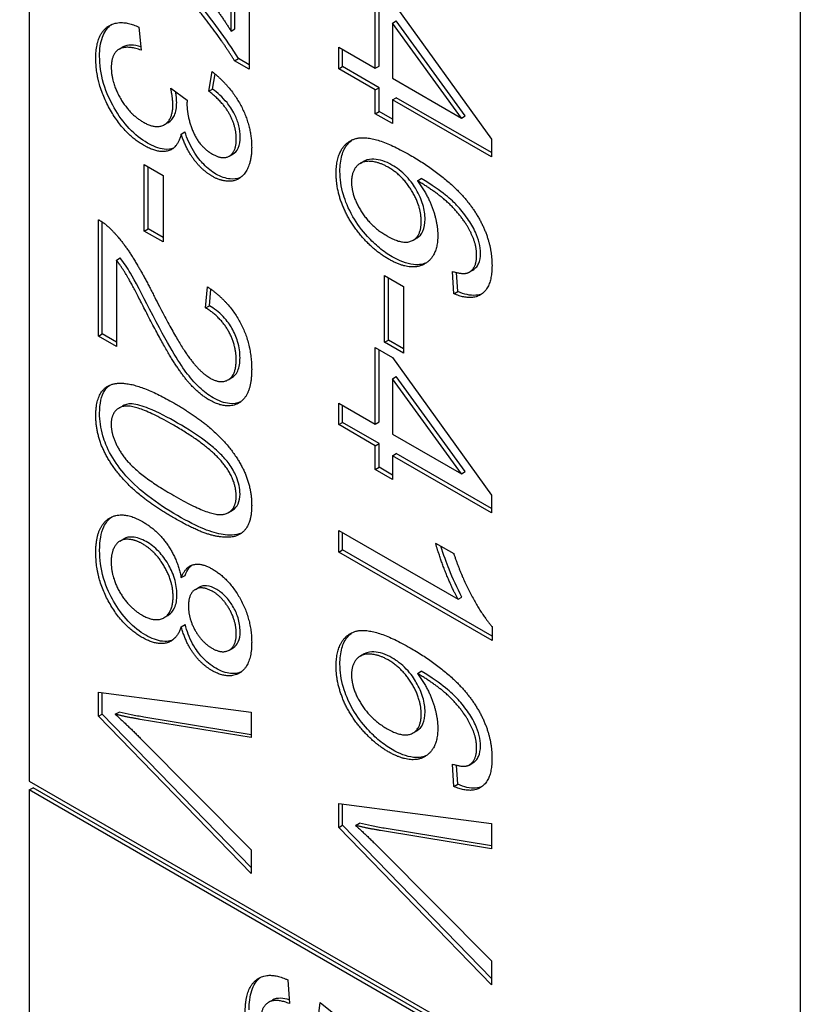
# Model space of a CAD drawing. Units: millimetres. Extents: x 342 to 4598, y 43 to 5993.
# Drawn here: x 1597 to 1603, y 4856 to 4862 of the extents above; entities that cross this region are included whole.
import ezdxf

# ---------------------------------------------------------------- set-up
doc = ezdxf.new("R2010")
doc.units = ezdxf.units.MM
doc.header["$LTSCALE"] = 22
doc.layers.add('Visible Edges(Hillmar_metric)', color=7, linetype='Continuous', lineweight=25)

msp = doc.modelspace()

# ---------------------------------------------------------------- linework, layer by layer
at = {"layer": 'Visible Edges(Hillmar_metric)'}
for p, q in [((1597.3699, 4867.7928), (1597.3697, 4857.3143)), ((1598.7403, 4862.4094), (1598.7403, 4862.9954)), ((1598.7662, 4862.4244), (1598.7663, 4862.9804)), ((1598.8628, 4862.9247), (1598.8628, 4862.1497)), ((1602.607, 4854.2906), (1602.6071, 4862.853)), ((1599.7195, 4862.1563), (1599.7195, 4862.6756)), ((1599.7454, 4862.1712), (1599.7454, 4862.6607)), ((1599.8365, 4862.6081), (1600.5084, 4861.6743)), ((1599.8365, 4862.4639), (1599.8624, 4862.4788)), ((1599.8365, 4862.4639), (1599.8365, 4862.0887)), ((1600.3044, 4861.8186), (1599.8365, 4862.4639)), ((1600.3303, 4861.8335), (1599.8624, 4862.4788)), ((1598.1143, 4862.4359), (1598.1309, 4862.2794)), ((1598.7403, 4862.4094), (1598.7662, 4862.4244)), ((1597.9799, 4862.2865), (1598.0058, 4862.3015)), ((1599.4713, 4862.2996), (1599.7195, 4862.1563)), ((1599.4713, 4862.1526), (1599.4713, 4862.2996)), ((1599.4972, 4862.1676), (1599.4972, 4862.2846)), ((1598.764, 4862.2068), (1598.79, 4862.2218)), ((1598.8628, 4862.1497), (1598.764, 4862.2068)), ((1598.8628, 4862.1797), (1598.79, 4862.2218)), ((1598.5885, 4862.0005), (1598.6115, 4862.1342)), ((1598.6145, 4862.0155), (1598.632, 4862.1175)), ((1599.4713, 4862.1526), (1599.4972, 4862.1676)), ((1599.7195, 4862.0093), (1599.4713, 4862.1526)), ((1599.7454, 4862.0243), (1599.4972, 4862.1676)), ((1599.7195, 4862.1563), (1599.7454, 4862.1712)), ((1599.8365, 4862.0887), (1600.3044, 4861.8186)), ((1598.3308, 4862.0206), (1598.4423, 4861.9407)), ((1598.5885, 4862.0005), (1598.6145, 4862.0155)), ((1599.7195, 4862.0093), (1599.7454, 4862.0243)), ((1599.7195, 4861.8478), (1599.7195, 4862.0093)), ((1599.7454, 4861.8627), (1599.7454, 4862.0243)), ((1599.8365, 4861.9418), (1599.8624, 4861.9567)), ((1600.5083, 4861.5539), (1599.8365, 4861.9418)), ((1599.8365, 4861.9418), (1599.8365, 4861.7802)), ((1600.5083, 4861.5838), (1599.8624, 4861.9567)), ((1599.7195, 4861.8478), (1599.7454, 4861.8627)), ((1599.8365, 4861.7802), (1599.7195, 4861.8478)), ((1599.8365, 4861.8102), (1599.7454, 4861.8627)), ((1598.2876, 4861.7734), (1598.3136, 4861.7884)), ((1600.3044, 4861.8186), (1600.3303, 4861.8335)), ((1598.4012, 4861.7098), (1598.4271, 4861.7248)), ((1600.5084, 4861.6743), (1600.5083, 4861.5539)), ((1598.728, 4861.5598), (1598.7539, 4861.5748)), ((1599.6165, 4861.5102), (1599.6424, 4861.5252)), ((1598.1506, 4861.5031), (1598.2787, 4861.4291)), ((1598.1506, 4861.0503), (1598.1506, 4861.5031)), ((1598.1765, 4861.0653), (1598.1765, 4861.4881)), ((1598.2787, 4861.4291), (1598.2787, 4860.9764)), ((1600.0056, 4861.3923), (1600.0315, 4861.4073)), ((1597.8391, 4860.3365), (1597.8392, 4861.1279)), ((1597.8651, 4860.3515), (1597.8651, 4861.1123)), ((1598.1506, 4861.0503), (1598.1765, 4861.0653)), ((1598.2787, 4860.9764), (1598.1506, 4861.0503)), ((1598.2787, 4861.0063), (1598.1765, 4861.0653)), ((1599.9763, 4860.9885), (1600.0022, 4861.0035)), ((1597.9617, 4860.8527), (1597.9876, 4860.8677)), ((1597.9617, 4860.8527), (1597.9617, 4860.2658)), ((1600.2538, 4860.6247), (1600.2435, 4860.7766)), ((1600.3567, 4860.7707), (1600.3826, 4860.7857)), ((1599.7827, 4860.7479), (1599.9107, 4860.674)), ((1599.7827, 4860.2952), (1599.7827, 4860.7479)), ((1599.8086, 4860.3101), (1599.8086, 4860.7329)), ((1600.2797, 4860.6396), (1600.271, 4860.7691)), ((1598.5672, 4860.5287), (1598.5806, 4860.6724)), ((1598.5931, 4860.5437), (1598.6036, 4860.6561)), ((1599.9107, 4860.674), (1599.9107, 4860.2212)), ((1600.2538, 4860.6247), (1600.2797, 4860.6396)), ((1598.5672, 4860.5287), (1598.5931, 4860.5437)), ((1597.8391, 4860.3365), (1597.8651, 4860.3515)), ((1597.9617, 4860.2658), (1597.8391, 4860.3365)), ((1597.9617, 4860.2957), (1597.8651, 4860.3515)), ((1599.7827, 4860.2952), (1599.8086, 4860.3101)), ((1599.9107, 4860.2512), (1599.8086, 4860.3101)), ((1599.7194, 4859.7393), (1599.7194, 4860.2587)), ((1599.7194, 4860.2587), (1599.8364, 4860.1911)), ((1599.7454, 4859.7543), (1599.7454, 4860.2437)), ((1599.9107, 4860.2212), (1599.7827, 4860.2952)), ((1599.8364, 4860.1911), (1600.5083, 4859.2574)), ((1598.7201, 4860.0401), (1598.7461, 4860.055)), ((1599.8364, 4860.0469), (1599.8624, 4860.0619)), ((1600.3044, 4859.4016), (1599.8364, 4860.0469)), ((1599.8364, 4860.0469), (1599.8364, 4859.6718)), ((1600.3303, 4859.4165), (1599.8624, 4860.0619)), ((1597.9775, 4859.8467), (1598.0035, 4859.8616)), ((1599.4712, 4859.7356), (1599.4712, 4859.8826)), ((1599.4712, 4859.8826), (1599.7194, 4859.7393)), ((1599.4972, 4859.7506), (1599.4972, 4859.8676)), ((1599.4712, 4859.7356), (1599.4972, 4859.7506)), ((1599.7194, 4859.5923), (1599.4712, 4859.7356)), ((1599.7454, 4859.6073), (1599.4972, 4859.7506)), ((1599.7194, 4859.7393), (1599.7454, 4859.7543)), ((1599.8364, 4859.6718), (1600.3044, 4859.4016)), ((1599.7194, 4859.5923), (1599.7454, 4859.6073)), ((1599.7194, 4859.4308), (1599.7194, 4859.5923)), ((1599.7454, 4859.4458), (1599.7454, 4859.6073)), ((1599.8364, 4859.5248), (1599.8623, 4859.5398)), ((1600.5083, 4859.1369), (1599.8364, 4859.5248)), ((1599.8364, 4859.5248), (1599.8364, 4859.3632)), ((1600.5083, 4859.1668), (1599.8623, 4859.5398)), ((1599.7194, 4859.4308), (1599.7454, 4859.4458)), ((1599.8364, 4859.3932), (1599.7454, 4859.4458)), ((1599.8364, 4859.3632), (1599.7194, 4859.4308)), ((1600.3044, 4859.4016), (1600.3303, 4859.4165)), ((1600.5083, 4859.2574), (1600.5083, 4859.1369)), ((1598.7234, 4859.1396), (1598.7493, 4859.1545)), ((1599.4712, 4858.8703), (1599.4712, 4859.0173)), ((1599.4712, 4859.0173), (1600.2822, 4858.5491)), ((1599.4971, 4858.8853), (1599.4971, 4859.0023)), ((1597.9857, 4858.9452), (1598.0116, 4858.9601)), ((1600.1289, 4858.9315), (1600.2522, 4858.8603)), ((1599.4712, 4858.8703), (1599.4971, 4858.8853)), ((1600.5123, 4858.2693), (1599.4712, 4858.8703)), ((1600.5123, 4858.2992), (1599.4971, 4858.8853)), ((1598.4019, 4858.6963), (1598.4279, 4858.7113)), ((1598.4981, 4858.6163), (1598.524, 4858.6313)), ((1600.2822, 4858.5491), (1600.3082, 4858.564)), ((1598.2855, 4858.4246), (1598.3114, 4858.4396)), ((1598.4019, 4858.3632), (1598.4279, 4858.3781)), ((1600.5123, 4858.3642), (1600.5123, 4858.2693)), ((1598.728, 4858.2046), (1598.7539, 4858.2195)), ((1599.6164, 4858.1631), (1599.6423, 4858.1781)), ((1600.0056, 4858.0452), (1600.0315, 4858.0602)), ((1597.8391, 4857.7544), (1597.8391, 4857.9177)), ((1597.8391, 4857.9177), (1598.8762, 4857.7817)), ((1597.865, 4857.7693), (1597.865, 4857.9143)), ((1597.8391, 4857.7544), (1597.865, 4857.7693)), ((1598.8762, 4856.7281), (1597.865, 4857.7693)), ((1597.9537, 4857.7685), (1597.9797, 4857.7835)), ((1598.8762, 4857.7817), (1598.8762, 4857.6101)), ((1598.8762, 4856.6864), (1597.8391, 4857.7544)), ((1598.8762, 4857.6101), (1598.1229, 4857.7338)), ((1598.8762, 4857.6294), (1598.1488, 4857.7488)), ((1599.9763, 4857.6414), (1600.0022, 4857.6564)), ((1598.1229, 4857.6069), (1598.8762, 4856.848)), ((1600.2538, 4857.2776), (1600.2435, 4857.4296)), ((1600.3566, 4857.4236), (1600.3825, 4857.4386)), ((1600.2797, 4857.2926), (1600.2709, 4857.422)), ((1597.3697, 4857.3143), (1602.607, 4854.2906)), ((1600.2538, 4857.2776), (1600.2797, 4857.2926)), ((1597.3697, 4857.2544), (1597.3956, 4857.2694)), ((1602.607, 4854.2307), (1597.3697, 4857.2544)), ((1597.3697, 4857.2544), (1597.3697, 4854.8594)), ((1602.633, 4854.2457), (1597.3956, 4857.2694)), ((1599.4712, 4857.1626), (1600.5083, 4857.0266)), ((1599.4712, 4856.9992), (1599.4712, 4857.1626)), ((1599.4971, 4857.0142), (1599.4971, 4857.1592)), ((1599.5858, 4857.0133), (1599.6117, 4857.0283)), ((1600.5083, 4857.0266), (1600.5083, 4856.855)), ((1599.4712, 4856.9992), (1599.4971, 4857.0142)), ((1600.5083, 4855.9313), (1599.4712, 4856.9992)), ((1600.5083, 4855.9729), (1599.4971, 4857.0142)), ((1600.5083, 4856.855), (1599.755, 4856.9787)), ((1600.5083, 4856.8742), (1599.7809, 4856.9936)), ((1598.8762, 4856.848), (1598.8762, 4856.6864)), ((1599.755, 4856.8518), (1600.5083, 4856.0928)), ((1600.5083, 4856.0928), (1600.5083, 4855.9313)), ((1599.1259, 4855.9636), (1599.1369, 4855.803)), ((1598.9953, 4855.8119), (1599.0213, 4855.8268)), ((1599.329, 4855.682), (1599.3448, 4855.8107)), ((1599.3448, 4855.8107), (1599.8776, 4855.3872))]:
    msp.add_line(p, q, dxfattribs=at)
for points, knots in [([(901.2588, 3745.032), (867.0018, 3794.7884), (842.5029, 3856.3928), (815.2629, 3997.3357), (812.6146, 4076.7317), (829.5024, 4245.146), (849.0468, 4334.1408), (908.3259, 4512.6932), (948.0447, 4602.2195), (1043.6344, 4772.7724), (1099.486, 4853.7705), (1221.6976, 4999.0698), (1288.0371, 5063.3441), (1424.5424, 5168.6643), (1494.6858, 5209.6866), (1631.714, 5264.2502), (1698.5832, 5277.7893), (1820.4889, 5275.8848), (1875.8026, 5261.2766), (1923.6336, 5233.6614)], [0, 0, 0, 0, 0.319087, 0.319087, 0.639509, 0.639509, 0.960068, 0.960068, 1.28053, 1.28053, 1.600945, 1.600945, 1.921396, 1.921396, 2.241944, 2.241944, 2.562428, 2.562428, 2.873414, 2.873414, 2.873414, 2.873414]), ([(928.1982, 3751.2381), (895.807, 3799.2816), (872.5227, 3858.6359), (846.3802, 3995.3478), (843.869, 4072.9515), (860.5112, 4237.6622), (879.6513, 4324.735), (937.6781, 4499.5695), (976.5603, 4587.3011), (1070.1421, 4754.516), (1124.8279, 4833.9693), (1244.4472, 4976.5257), (1309.3592, 5039.6057), (1442.792, 5143.0031), (1511.2885, 5183.3078), (1644.8986, 5237.1306), (1709.9811, 5250.6329), (1777.8017, 5250.0586), (1785.4783, 5249.761), (1793.0654, 5249.2321)], [0.006444, 0.006444, 0.006444, 0.006444, 0.320928, 0.320928, 0.640489, 0.640489, 0.95992, 0.95992, 1.27945, 1.27945, 1.599029, 1.599029, 1.918571, 1.918571, 2.238015, 2.238015, 2.557512, 2.557512, 2.598791, 2.598791, 2.598791, 2.598791]), ([(948.965, 3717.4888), (914.708, 3767.2453), (890.209, 3828.8497), (862.969, 3969.7925), (860.3208, 4049.1886), (877.2085, 4217.6029), (896.7529, 4306.5977), (956.032, 4485.1501), (995.7509, 4574.6764), (1091.3405, 4745.2293), (1147.1922, 4826.2273), (1269.4038, 4971.5266), (1335.7432, 5035.801), (1472.2485, 5141.1211), (1542.392, 5182.1435), (1679.4202, 5236.707), (1746.2893, 5250.2461), (1868.1951, 5248.3417), (1923.5087, 5233.7334), (1971.3397, 5206.1182)], [0, 0, 0, 0, 0.319087, 0.319087, 0.639509, 0.639509, 0.960068, 0.960068, 1.28053, 1.28053, 1.600945, 1.600945, 1.921396, 1.921396, 2.241944, 2.241944, 2.562428, 2.562428, 2.873414, 2.873414, 2.873414, 2.873414]), ([(2093.4338, 5097.5739), (2127.6908, 5047.8174), (2152.1898, 4986.213), (2179.4298, 4845.2702), (2182.078, 4765.8741), (2165.1903, 4597.4598), (2145.6459, 4508.465), (2086.3668, 4329.9126), (2046.6479, 4240.3863), (1951.0583, 4069.8334), (1895.2066, 3988.8353), (1772.995, 3843.5361), (1706.6556, 3779.2617), (1570.1503, 3673.9416), (1500.0068, 3632.9192), (1362.9786, 3578.3557), (1296.1095, 3564.8165), (1174.2037, 3566.721), (1118.8901, 3581.3292), (1071.0591, 3608.9445)], [3.141593, 3.141593, 3.141593, 3.141593, 3.460679, 3.460679, 3.781101, 3.781101, 4.101661, 4.101661, 4.422123, 4.422123, 4.742538, 4.742538, 5.062989, 5.062989, 5.383536, 5.383536, 5.70402, 5.70402, 6.015006, 6.015006, 6.015006, 6.015006]), ([(1598.79, 4862.2218), (1598.7085, 4862.3565), (1598.6064, 4862.4918), (1598.4469, 4862.6864), (1598.321, 4862.8357), (1598.1505, 4862.9908)], [-0.2619628, -0.2619628, -0.2619628, -0.2619628, -0.1026314, -0.1026314, 0, 0, 0, 0]), ([(1597.8477, 4862.2391), (1597.8477, 4862.2861), (1597.8531, 4862.3297), (1597.8785, 4862.4015), (1597.897, 4862.4288), (1597.9237, 4862.4501), (1597.9258, 4862.4517), (1597.9279, 4862.4532)], [-0.1218899, -0.1218899, -0.1218899, -0.1218899, -0.08647456, -0.08647456, -0.05312551, -0.05312551, -0.0504246, -0.0504246, -0.0504246, -0.0504246]), ([(1598.1283, 4862.3031), (1598.1051, 4862.3095), (1598.0821, 4862.3136), (1598.0408, 4862.314), (1598.0217, 4862.3106), (1598.0058, 4862.3015)], [-0.08680309, -0.08680309, -0.08680309, -0.08680309, -0.05920398, -0.05920398, -0.03291615, -0.03291615, -0.03291615, -0.03291615]), ([(1598.1718, 4861.6485), (1598.1294, 4861.673), (1598.0883, 4861.7052), (1598.01, 4861.7885), (1597.9759, 4861.8364), (1597.9223, 4861.9305), (1597.8947, 4861.9865), (1597.8556, 4862.1187), (1597.8477, 4862.1807), (1597.8477, 4862.2391)], [-0.1346801, -0.1346801, -0.1346801, -0.1346801, -0.0971128, -0.0971128, -0.0594256, -0.0594256, -0.029238, -0.029238, 0, 0, 0, 0]), ([(1598.371, 4861.9242), (1598.371, 4861.9395), (1598.3695, 4861.9563), (1598.3664, 4861.9805), (1598.3652, 4861.9887), (1598.3639, 4861.9969)], [-0.017227, -0.017227, -0.017227, -0.017227, -0.00958807, -0.00958807, -0.00584675, -0.00584675, -0.00584675, -0.00584675]), ([(1598.8018, 4861.691), (1598.8018, 4861.7148), (1598.7991, 4861.74), (1598.7867, 4861.7914), (1598.7776, 4861.8163), (1598.7485, 4861.8758), (1598.7293, 4861.9027), (1598.6828, 4861.9593), (1598.6483, 4861.9901), (1598.6145, 4862.0155)], [-0.04677318, -0.04677318, -0.04677318, -0.04677318, -0.03853556, -0.03853556, -0.03072048, -0.03072048, -0.01978172, -0.01978172, 0, 0, 0, 0]), ([(1598.3136, 4861.7884), (1598.314, 4861.7886), (1598.3144, 4861.7889), (1598.3323, 4861.7996), (1598.346, 4861.8151), (1598.3665, 4861.8608), (1598.371, 4861.8909), (1598.371, 4861.9242)], [-0.0314616, -0.0314616, -0.0314616, -0.0314616, -0.03110869, -0.03110869, -0.016681, -0.016681, 0, 0, 0, 0]), ([(1598.6374, 4861.4382), (1598.6088, 4861.4547), (1598.581, 4861.4764), (1598.5346, 4861.5244), (1598.5094, 4861.5541), (1598.46, 4861.6365), (1598.4413, 4861.6806), (1598.4271, 4861.7248)], [-0.06539854, -0.06539854, -0.06539854, -0.06539854, -0.03928659, -0.03928659, -0.01980581, -0.01980581, 0, 0, 0, 0]), ([(1598.3487, 4861.6138), (1598.3342, 4861.6079), (1598.3135, 4861.6033), (1598.2494, 4861.6103), (1598.2106, 4861.6261), (1598.1718, 4861.6485)], [-0.04002101, -0.04002101, -0.04002101, -0.04002101, -0.02247368, -0.02247368, 0, 0, 0, 0]), ([(1598.7539, 4861.5748), (1598.7541, 4861.5749), (1598.7543, 4861.575), (1598.7654, 4861.5815), (1598.7788, 4861.5926), (1598.798, 4861.636), (1598.8018, 4861.6622), (1598.8018, 4861.691)], [-0.02975545, -0.02975545, -0.02975545, -0.02975545, -0.02947736, -0.02947736, -0.01440592, -0.01440592, 0, 0, 0, 0]), ([(1599.4798, 4861.4556), (1599.4798, 4861.4948), (1599.4838, 4861.5315), (1599.5016, 4861.5947), (1599.5147, 4861.6207), (1599.5425, 4861.6538), (1599.5532, 4861.663), (1599.5632, 4861.6702)], [-0.10120736, -0.10120736, -0.10120736, -0.10120736, -0.09355614, -0.09355614, -0.08629615, -0.08629615, -0.08210829, -0.08210829, -0.08210829, -0.08210829]), ([(1599.8331, 4861.499), (1599.8121, 4861.5112), (1599.7913, 4861.5207), (1599.7501, 4861.5342), (1599.7301, 4861.5379), (1599.6931, 4861.54), (1599.6673, 4861.5391), (1599.6432, 4861.5256), (1599.6428, 4861.5254), (1599.6424, 4861.5252)], [-0.0630689, -0.0630689, -0.0630689, -0.0630689, -0.05050358, -0.05050358, -0.03789077, -0.03789077, -0.02621885, -0.02621885, -0.02601857, -0.02601857, -0.02601857, -0.02601857]), ([(1599.8339, 4860.876), (1599.8049, 4860.8928), (1599.7761, 4860.9127), (1599.72, 4860.9589), (1599.6931, 4860.9846), (1599.6287, 4861.0557), (1599.5956, 4861.1005), (1599.5353, 4861.2047), (1599.5157, 4861.256), (1599.4871, 4861.3523), (1599.4798, 4861.4054), (1599.4798, 4861.4556)], [-0.07919558, -0.07919558, -0.07919558, -0.07919558, -0.0687578, -0.0687578, -0.05852781, -0.05852781, -0.04326302, -0.04326302, -0.02516031, -0.02516031, 0, 0, 0, 0]), ([(1600.0576, 4861.1312), (1600.0576, 4861.1624), (1600.053, 4861.1955), (1600.0323, 4861.2651), (1600.0169, 4861.2992), (1599.9846, 4861.3548), (1599.963, 4861.3885), (1599.8994, 4861.455), (1599.8664, 4861.4798), (1599.8331, 4861.499)], [-0.09976087, -0.09976087, -0.09976087, -0.09976087, -0.06971756, -0.06971756, -0.03971342, -0.03971342, -0.01923152, -0.01923152, 0, 0, 0, 0]), ([(1598.8047, 4861.414), (1598.7802, 4861.4037), (1598.7553, 4861.4028), (1598.7038, 4861.4074), (1598.6713, 4861.4186), (1598.6374, 4861.4382)], [-0.03228722, -0.03228722, -0.03228722, -0.03228722, -0.01960894, -0.01960894, 0, 0, 0, 0]), ([(1600.3999, 4861.0431), (1600.3849, 4861.0757), (1600.3667, 4861.1067), (1600.3234, 4861.1688), (1600.2981, 4861.199), (1600.2438, 4861.256), (1600.1786, 4861.3206), (1600.0315, 4861.4073)], [-0.2367662, -0.2367662, -0.2367662, -0.2367662, -0.164808, -0.164808, -0.0850973, -0.0850973, 0, 0, 0, 0]), ([(1600.0022, 4861.0035), (1600.0029, 4861.0038), (1600.0035, 4861.0042), (1600.0208, 4861.0147), (1600.0339, 4861.0295), (1600.0533, 4861.0724), (1600.0576, 4861.1002), (1600.0576, 4861.1312)], [-0.02982112, -0.02982112, -0.02982112, -0.02982112, -0.0293025, -0.0293025, -0.01550831, -0.01550831, 0, 0, 0, 0]), ([(1600.4339, 4860.9002), (1600.4339, 4860.9227), (1600.4313, 4860.9463), (1600.4197, 4860.9951), (1600.4111, 4861.0191), (1600.3999, 4861.0431)], [-0.02214552, -0.02214552, -0.02214552, -0.02214552, -0.01090139, -0.01090139, 0, 0, 0, 0]), ([(1598.1868, 4860.5208), (1598.1407, 4860.6112), (1598.0854, 4860.718), (1598.0355, 4860.8011), (1598.0125, 4860.8357), (1597.9876, 4860.8677)], [-0.03964019, -0.03964019, -0.03964019, -0.03964019, -0.01689273, -0.01689273, 0, 0, 0, 0]), ([(1600.0684, 4860.8359), (1600.0479, 4860.8265), (1600.0187, 4860.8185), (1599.9326, 4860.8277), (1599.8835, 4860.8474), (1599.8339, 4860.876)], [-0.05379316, -0.05379316, -0.05379316, -0.05379316, -0.02867244, -0.02867244, 0, 0, 0, 0]), ([(1600.3826, 4860.7857), (1600.3903, 4860.7901), (1600.3973, 4860.7956), (1600.4104, 4860.8096), (1600.4161, 4860.8183), (1600.4299, 4860.8484), (1600.4339, 4860.8728), (1600.4339, 4860.9002)], [-0.02694489, -0.02694489, -0.02694489, -0.02694489, -0.02065306, -0.02065306, -0.01376346, -0.01376346, 0, 0, 0, 0]), ([(1600.4443, 4860.6243), (1600.4321, 4860.6191), (1600.4179, 4860.6154), (1600.3639, 4860.6112), (1600.3224, 4860.6215), (1600.2797, 4860.6396)], [-0.0358873, -0.0358873, -0.0358873, -0.0358873, -0.02487464, -0.02487464, 0, 0, 0, 0]), ([(1598.6184, 4859.9184), (1598.5869, 4859.9366), (1598.5561, 4859.9599), (1598.4906, 4860.0214), (1598.4609, 4860.057), (1598.3816, 4860.1639), (1598.3166, 4860.2696), (1598.1868, 4860.5208)], [-0.2246671, -0.2246671, -0.2246671, -0.2246671, -0.1747698, -0.1747698, -0.1159351, -0.1159351, 0, 0, 0, 0]), ([(1598.801, 4860.19), (1598.801, 4860.2247), (1598.7965, 4860.2619), (1598.7759, 4860.3316), (1598.7628, 4860.3617), (1598.734, 4860.4113), (1598.7152, 4860.4401), (1598.657, 4860.5011), (1598.625, 4860.525), (1598.5931, 4860.5437)], [-0.09458122, -0.09458122, -0.09458122, -0.09458122, -0.06214361, -0.06214361, -0.03632551, -0.03632551, -0.01842582, -0.01842582, 0, 0, 0, 0]), ([(1598.7461, 4860.055), (1598.7463, 4860.0551), (1598.7464, 4860.0553), (1598.7591, 4860.0627), (1598.7745, 4860.0756), (1598.7967, 4860.1257), (1598.801, 4860.1565), (1598.801, 4860.19)], [-0.03425111, -0.03425111, -0.03425111, -0.03425111, -0.03397951, -0.03397951, -0.0167877, -0.0167877, 0, 0, 0, 0]), ([(1597.8477, 4859.813), (1597.8477, 4859.8446), (1597.8503, 4859.8747), (1597.8624, 4859.9271), (1597.8712, 4859.9493), (1597.8929, 4859.9825), (1597.9042, 4859.9945), (1597.917, 4860.0039)], [-0.05206747, -0.05206747, -0.05206747, -0.05206747, -0.03621834, -0.03621834, -0.02153471, -0.02153471, -0.01006231, -0.01006231, -0.01006231, -0.01006231]), ([(1598.8044, 4859.8901), (1598.782, 4859.8801), (1598.7569, 4859.876), (1598.6938, 4859.8822), (1598.6565, 4859.8964), (1598.6184, 4859.9184)], [-0.03955148, -0.03955148, -0.03955148, -0.03955148, -0.02207701, -0.02207701, 0, 0, 0, 0]), ([(1598.3765, 4859.7468), (1598.3134, 4859.7832), (1598.2429, 4859.8208), (1598.1406, 4859.8621), (1598.1008, 4859.8744), (1598.037, 4859.8785), (1598.0181, 4859.8706), (1598.0034, 4859.8617)], [-0.06918804, -0.06918804, -0.06918804, -0.06918804, -0.05003203, -0.05003203, -0.03787244, -0.03787244, -0.02611867, -0.02611867, -0.02611867, -0.02611867]), ([(1598.3765, 4859.1179), (1598.3102, 4859.1562), (1598.2397, 4859.2012), (1598.1324, 4859.2844), (1598.0789, 4859.3297), (1597.9892, 4859.4311), (1597.9548, 4859.4775), (1597.8968, 4859.5799), (1597.8801, 4859.6237), (1597.8539, 4859.7132), (1597.8477, 4859.7647), (1597.8477, 4859.813)], [-0.1132491, -0.1132491, -0.1132491, -0.1132491, -0.0783788, -0.0783788, -0.0561028, -0.0561028, -0.0402164, -0.0402164, -0.0241895, -0.0241895, 0, 0, 0, 0]), ([(1598.7267, 4859.4689), (1598.7092, 4859.493), (1598.6892, 4859.5153), (1598.6444, 4859.56), (1598.6177, 4859.583), (1598.5234, 4859.6578), (1598.4457, 4859.7069), (1598.3765, 4859.7468)], [-0.06746295, -0.06746295, -0.06746295, -0.06746295, -0.05523357, -0.05523357, -0.04001554, -0.04001554, 0, 0, 0, 0]), ([(1598.801, 4859.2644), (1598.801, 4859.2831), (1598.7991, 4859.3027), (1598.7906, 4859.3427), (1598.7844, 4859.3624), (1598.7633, 4859.4129), (1598.7462, 4859.4418), (1598.7267, 4859.4689)], [-0.03207069, -0.03207069, -0.03207069, -0.03207069, -0.02271774, -0.02271774, -0.01378885, -0.01378885, 0, 0, 0, 0]), ([(1598.7494, 4859.1545), (1598.7507, 4859.1553), (1598.7521, 4859.1562), (1598.7682, 4859.1665), (1598.7803, 4859.1798), (1598.7971, 4859.2166), (1598.801, 4859.239), (1598.801, 4859.2644)], [-0.02631575, -0.02631575, -0.02631575, -0.02631575, -0.02521675, -0.02521675, -0.01275903, -0.01275903, 0, 0, 0, 0]), ([(1597.8477, 4858.8811), (1597.8477, 4858.9127), (1597.8498, 4858.9431), (1597.8595, 4858.9972), (1597.8666, 4859.0211), (1597.8899, 4859.0706), (1597.9077, 4859.0926), (1597.9302, 4859.1087)], [-0.10200483, -0.10200483, -0.10200483, -0.10200483, -0.08610904, -0.08610904, -0.07143469, -0.07143469, -0.05164496, -0.05164496, -0.05164496, -0.05164496]), ([(1598.8113, 4858.9987), (1598.7706, 4858.981), (1598.7233, 4858.9838), (1598.6092, 4859.0004), (1598.5174, 4859.0366), (1598.3765, 4859.1179)], [-0.1190021, -0.1190021, -0.1190021, -0.1190021, -0.0815316, -0.0815316, 0, 0, 0, 0]), ([(1598.1646, 4858.9409), (1598.1485, 4858.9502), (1598.1325, 4858.9574), (1598.1008, 4858.9679), (1598.0853, 4858.9708), (1598.0484, 4858.9732), (1598.0291, 4858.9701), (1598.0119, 4858.9603), (1598.0117, 4858.9602), (1598.0116, 4858.9601)], [-0.05194685, -0.05194685, -0.05194685, -0.05194685, -0.0455354, -0.0455354, -0.03902659, -0.03902659, -0.02949507, -0.02949507, -0.02941524, -0.02941524, -0.02941524, -0.02941524]), ([(1598.3725, 4858.5817), (1598.3725, 4858.5992), (1598.3713, 4858.6174), (1598.3658, 4858.654), (1598.3617, 4858.6721), (1598.3441, 4858.7302), (1598.3273, 4858.7635), (1598.2941, 4858.8202), (1598.2732, 4858.8486), (1598.2224, 4858.9021), (1598.1938, 4858.924), (1598.1646, 4858.9409)], [-0.05523134, -0.05523134, -0.05523134, -0.05523134, -0.04931965, -0.04931965, -0.0437511, -0.0437511, -0.03175264, -0.03175264, -0.01687793, -0.01687793, 0, 0, 0, 0]), ([(1600.3082, 4858.564), (1600.2748, 4858.6239), (1600.2453, 4858.6914), (1600.2043, 4858.7956), (1600.1828, 4858.8528), (1600.1652, 4858.9105)], [-0.06958208, -0.06958208, -0.06958208, -0.06958208, -0.03122953, -0.03122953, -0.00537185, -0.00537185, -0.00537185, -0.00537185]), ([(1598.1615, 4858.3056), (1598.1202, 4858.3294), (1598.0799, 4858.3605), (1598.004, 4858.4404), (1597.971, 4858.486), (1597.9214, 4858.5722), (1597.8941, 4858.6257), (1597.8552, 4858.7593), (1597.8477, 4858.8222), (1597.8477, 4858.8811)], [-0.1451314, -0.1451314, -0.1451314, -0.1451314, -0.1023472, -0.1023472, -0.0600351, -0.0600351, -0.0294769, -0.0294769, 0, 0, 0, 0]), ([(1598.4279, 4858.7113), (1598.4348, 4858.7292), (1598.4434, 4858.7458), (1598.46, 4858.7681), (1598.4669, 4858.7755), (1598.4746, 4858.7817)], [-0.04152348, -0.04152348, -0.04152348, -0.04152348, -0.03465264, -0.03465264, -0.03058383, -0.03058383, -0.03058383, -0.03058383]), ([(1598.6437, 4858.6159), (1598.6197, 4858.6298), (1598.596, 4858.6391), (1598.5561, 4858.643), (1598.5394, 4858.6401), (1598.524, 4858.6313)], [-0.05469078, -0.05469078, -0.05469078, -0.05469078, -0.03889026, -0.03889026, -0.02627145, -0.02627145, -0.02627145, -0.02627145]), ([(1598.3114, 4858.4396), (1598.312, 4858.44), (1598.3127, 4858.4403), (1598.3317, 4858.4518), (1598.3462, 4858.4683), (1598.3677, 4858.516), (1598.3725, 4858.5471), (1598.3725, 4858.5817)], [-0.03308267, -0.03308267, -0.03308267, -0.03308267, -0.03259045, -0.03259045, -0.01732169, -0.01732169, 0, 0, 0, 0]), ([(1598.8018, 4858.3302), (1598.8018, 4858.3452), (1598.8007, 4858.3609), (1598.7958, 4858.3923), (1598.7923, 4858.4077), (1598.7788, 4858.4512), (1598.7665, 4858.4778), (1598.7368, 4858.5277), (1598.7209, 4858.5495), (1598.684, 4858.5885), (1598.6642, 4858.6041), (1598.6437, 4858.6159)], [-0.05023312, -0.05023312, -0.05023312, -0.05023312, -0.04268042, -0.04268042, -0.03560144, -0.03560144, -0.02312752, -0.02312752, -0.01185197, -0.01185197, 0, 0, 0, 0]), ([(1598.6358, 4858.081), (1598.6192, 4858.0906), (1598.6027, 4858.1018), (1598.5712, 4858.1277), (1598.5563, 4858.1418), (1598.525, 4858.1767), (1598.502, 4858.2052), (1598.4564, 4858.2895), (1598.4399, 4858.3344), (1598.4279, 4858.3781)], [-0.07265864, -0.07265864, -0.07265864, -0.07265864, -0.05550275, -0.05550275, -0.03922803, -0.03922803, -0.01970775, -0.01970775, 0, 0, 0, 0]), ([(1598.3442, 4858.2727), (1598.3185, 4858.262), (1598.2931, 4858.2622), (1598.2394, 4858.2677), (1598.2008, 4858.2829), (1598.1615, 4858.3056)], [-0.03357824, -0.03357824, -0.03357824, -0.03357824, -0.02274376, -0.02274376, 0, 0, 0, 0]), ([(1598.7539, 4858.2195), (1598.7545, 4858.2198), (1598.755, 4858.2202), (1598.7699, 4858.2292), (1598.7812, 4858.242), (1598.798, 4858.2792), (1598.8018, 4858.3033), (1598.8018, 4858.3302)], [-0.02581163, -0.02581163, -0.02581163, -0.02581163, -0.02539233, -0.02539233, -0.01346455, -0.01346455, 0, 0, 0, 0]), ([(1599.4797, 4858.1086), (1599.4797, 4858.1478), (1599.4837, 4858.1844), (1599.5016, 4858.2476), (1599.5146, 4858.2736), (1599.5424, 4858.3067), (1599.5531, 4858.316), (1599.5632, 4858.3231)], [-0.10120736, -0.10120736, -0.10120736, -0.10120736, -0.09355614, -0.09355614, -0.08629615, -0.08629615, -0.08210829, -0.08210829, -0.08210829, -0.08210829]), ([(1599.8331, 4858.1519), (1599.812, 4858.1641), (1599.7912, 4858.1736), (1599.75, 4858.1871), (1599.7301, 4858.1909), (1599.693, 4858.1929), (1599.6672, 4858.192), (1599.6431, 4858.1786), (1599.6427, 4858.1783), (1599.6423, 4858.1781)], [-0.0630689, -0.0630689, -0.0630689, -0.0630689, -0.05050358, -0.05050358, -0.03789077, -0.03789077, -0.02621885, -0.02621885, -0.02601857, -0.02601857, -0.02601857, -0.02601857]), ([(1599.8339, 4857.529), (1599.8049, 4857.5457), (1599.7761, 4857.5656), (1599.7199, 4857.6118), (1599.6931, 4857.6375), (1599.6286, 4857.7086), (1599.5955, 4857.7534), (1599.5352, 4857.8576), (1599.5157, 4857.9089), (1599.487, 4858.0052), (1599.4797, 4858.0583), (1599.4797, 4858.1086)], [-0.07919558, -0.07919558, -0.07919558, -0.07919558, -0.0687578, -0.0687578, -0.05852781, -0.05852781, -0.04326302, -0.04326302, -0.02516031, -0.02516031, 0, 0, 0, 0]), ([(1600.0576, 4857.7841), (1600.0576, 4857.8153), (1600.053, 4857.8484), (1600.0322, 4857.9181), (1600.0168, 4857.9521), (1599.9845, 4858.0077), (1599.963, 4858.0414), (1599.8994, 4858.108), (1599.8663, 4858.1327), (1599.8331, 4858.1519)], [-0.09976087, -0.09976087, -0.09976087, -0.09976087, -0.06971756, -0.06971756, -0.03971342, -0.03971342, -0.01923152, -0.01923152, 0, 0, 0, 0]), ([(1598.8087, 4858.0557), (1598.7874, 4858.0463), (1598.7637, 4858.0423), (1598.7049, 4858.048), (1598.6708, 4858.0608), (1598.6358, 4858.081)], [-0.03683144, -0.03683144, -0.03683144, -0.03683144, -0.02029378, -0.02029378, 0, 0, 0, 0]), ([(1600.3998, 4857.696), (1600.3848, 4857.7286), (1600.3667, 4857.7596), (1600.3233, 4857.8217), (1600.298, 4857.8519), (1600.2438, 4857.9089), (1600.1786, 4857.9735), (1600.0315, 4858.0602)], [-0.2367662, -0.2367662, -0.2367662, -0.2367662, -0.164808, -0.164808, -0.0850973, -0.0850973, 0, 0, 0, 0]), ([(1598.1488, 4857.7488), (1598.1199, 4857.7535), (1598.0907, 4857.7588), (1598.0344, 4857.7703), (1598.007, 4857.7765), (1597.9797, 4857.7835)], [-0.03422464, -0.03422464, -0.03422464, -0.03422464, -0.01645185, -0.01645185, 0, 0, 0, 0]), ([(1600.0022, 4857.6564), (1600.0028, 4857.6568), (1600.0034, 4857.6571), (1600.0207, 4857.6676), (1600.0339, 4857.6824), (1600.0532, 4857.7253), (1600.0576, 4857.7531), (1600.0576, 4857.7841)], [-0.02982112, -0.02982112, -0.02982112, -0.02982112, -0.0293025, -0.0293025, -0.01550831, -0.01550831, 0, 0, 0, 0]), ([(1600.4338, 4857.5532), (1600.4338, 4857.5756), (1600.4312, 4857.5992), (1600.4196, 4857.648), (1600.4111, 4857.672), (1600.3998, 4857.696)], [-0.02214552, -0.02214552, -0.02214552, -0.02214552, -0.01090139, -0.01090139, 0, 0, 0, 0]), ([(1600.0684, 4857.4889), (1600.0479, 4857.4794), (1600.0186, 4857.4715), (1599.9325, 4857.4806), (1599.8834, 4857.5003), (1599.8339, 4857.529)], [-0.05379316, -0.05379316, -0.05379316, -0.05379316, -0.02867244, -0.02867244, 0, 0, 0, 0]), ([(1600.3825, 4857.4386), (1600.3902, 4857.443), (1600.3973, 4857.4485), (1600.4103, 4857.4625), (1600.4161, 4857.4712), (1600.4298, 4857.5013), (1600.4338, 4857.5257), (1600.4338, 4857.5532)], [-0.02694489, -0.02694489, -0.02694489, -0.02694489, -0.02065306, -0.02065306, -0.01376346, -0.01376346, 0, 0, 0, 0]), ([(1600.4443, 4857.2773), (1600.432, 4857.272), (1600.4178, 4857.2683), (1600.3638, 4857.2641), (1600.3223, 4857.2744), (1600.2797, 4857.2926)], [-0.0358873, -0.0358873, -0.0358873, -0.0358873, -0.02487464, -0.02487464, 0, 0, 0, 0]), ([(1599.7809, 4856.9936), (1599.752, 4856.9983), (1599.7228, 4857.0036), (1599.6665, 4857.0152), (1599.6391, 4857.0214), (1599.6117, 4857.0283)], [-0.03422464, -0.03422464, -0.03422464, -0.03422464, -0.01645185, -0.01645185, 0, 0, 0, 0]), ([(1598.8625, 4855.7604), (1598.8625, 4855.8083), (1598.8676, 4855.8532), (1598.8923, 4855.9283), (1598.9109, 4855.9574), (1598.9384, 4855.9794), (1598.9403, 4855.9809), (1598.9423, 4855.9823)], [-0.11798281, -0.11798281, -0.11798281, -0.11798281, -0.08414486, -0.08414486, -0.05159238, -0.05159238, -0.04925145, -0.04925145, -0.04925145, -0.04925145]), ([(1599.1352, 4855.8278), (1599.1153, 4855.8341), (1599.0957, 4855.8382), (1599.0565, 4855.8397), (1599.0375, 4855.8362), (1599.0213, 4855.8268)], [-0.08224146, -0.08224146, -0.08224146, -0.08224146, -0.05936869, -0.05936869, -0.03349144, -0.03349144, -0.03349144, -0.03349144])]:
    msp.add_open_spline(points, degree=3, knots=knots, dxfattribs=at)
for points in [[(1597.8392, 4863.3486), (1597.9617, 4863.2752), (1598.3079, 4862.9694), (1598.6297, 4862.5856), (1598.7403, 4862.4094)], [(1598.764, 4862.2068), (1598.6581, 4862.382), (1598.3087, 4862.8083), (1598.1245, 4862.9758)], [(1597.8218, 4862.2241), (1597.8218, 4862.382), (1597.9846, 4862.4961), (1598.1143, 4862.4359)], [(1598.1309, 4862.2794), (1598.0226, 4862.3163), (1597.9269, 4862.2501), (1597.9269, 4862.1625)], [(1598.1459, 4861.6336), (1598.0107, 4861.7116), (1597.8218, 4862.0498), (1597.8218, 4862.2241)], [(1597.9269, 4862.1625), (1597.9269, 4862.0585), (1598.0518, 4861.844), (1598.1435, 4861.791)], [(1598.6115, 4862.1342), (1598.7395, 4862.0329), (1598.8802, 4861.7609), (1598.8802, 4861.6185)], [(1598.3451, 4861.9092), (1598.3451, 4861.9503), (1598.3308, 4862.0206)], [(1598.7759, 4861.676), (1598.7759, 4861.7618), (1598.6826, 4861.9298), (1598.5885, 4862.0005)], [(1598.1435, 4861.791), (1598.2312, 4861.7404), (1598.3451, 4861.807), (1598.3451, 4861.9092)], [(1598.4423, 4861.9407), (1598.4407, 4861.9261), (1598.4407, 4861.9179)], [(1598.4407, 4861.9179), (1598.4407, 4861.8239), (1598.5261, 4861.624), (1598.6138, 4861.5733)], [(1598.4012, 4861.7098), (1598.3799, 4861.6153), (1598.2463, 4861.5756), (1598.1459, 4861.6336)], [(1598.6115, 4861.4232), (1598.5443, 4861.462), (1598.4336, 4861.6089), (1598.4012, 4861.7098)], [(1598.6138, 4861.5733), (1598.6842, 4861.5327), (1598.7759, 4861.5893), (1598.7759, 4861.676)], [(1599.4539, 4861.4407), (1599.4539, 4861.6251), (1599.6878, 4861.7218), (1599.9566, 4861.5666)], [(1598.8802, 4861.6185), (1598.8802, 4861.5209), (1598.8075, 4861.3976), (1598.6818, 4861.3826), (1598.6115, 4861.4232)], [(1599.8072, 4861.484), (1599.7416, 4861.5219), (1599.6214, 4861.5265), (1599.5582, 4861.448), (1599.5582, 4861.3841)], [(1599.9566, 4861.5666), (1600.257, 4861.3932), (1600.3937, 4861.1856)], [(1599.808, 4860.8611), (1599.7108, 4860.9172), (1599.5432, 4861.1116), (1599.4539, 4861.333), (1599.4539, 4861.4407)], [(1600.0317, 4861.1162), (1600.0317, 4861.2157), (1599.9076, 4861.4261), (1599.8072, 4861.484)], [(1599.5582, 4861.3841), (1599.5582, 4861.2901), (1599.6886, 4861.0815), (1599.8001, 4861.0172)], [(1600.374, 4861.0281), (1600.3305, 4861.1226), (1600.1613, 4861.3006), (1600.0056, 4861.3923)], [(1600.0056, 4861.3923), (1600.076, 4861.2987), (1600.1439, 4861.1052), (1600.1439, 4861.0213)], [(1600.3937, 4861.1856), (1600.5123, 4861.0058), (1600.5123, 4860.8159)], [(1597.8392, 4861.1279), (1597.885, 4861.1033), (1597.9277, 4861.0595)], [(1599.8001, 4861.0172), (1599.9076, 4860.9551), (1600.0317, 4861.0149), (1600.0317, 4861.1162)], [(1597.9277, 4861.0595), (1597.998, 4860.9887), (1598.1332, 4860.7774), (1598.2225, 4860.5999)], [(1600.1439, 4861.0213), (1600.1439, 4860.8743), (1599.9566, 4860.7753), (1599.808, 4860.8611)], [(1600.408, 4860.8853), (1600.408, 4860.9555), (1600.374, 4861.0281)], [(1598.1609, 4860.5059), (1598.0652, 4860.6934), (1597.9965, 4860.808), (1597.9617, 4860.8527)], [(1600.3534, 4860.7689), (1600.4079, 4860.7976), (1600.408, 4860.8853)], [(1600.2435, 4860.7766), (1600.3186, 4860.7534), (1600.3534, 4860.7689)], [(1600.5123, 4860.8159), (1600.5123, 4860.6744), (1600.3747, 4860.5731), (1600.2538, 4860.6247)], [(1598.5806, 4860.6724), (1598.7269, 4860.5725), (1598.8802, 4860.2813), (1598.8802, 4860.1106)], [(1598.2225, 4860.5999), (1598.3617, 4860.3251), (1598.5229, 4860.0951), (1598.5956, 4860.0531)], [(1598.5925, 4859.9034), (1598.53, 4859.9395), (1598.4099, 4860.0673), (1598.2771, 4860.2809), (1598.1609, 4860.5059)], [(1598.7751, 4860.175), (1598.7751, 4860.2809), (1598.6644, 4860.4716), (1598.5672, 4860.5287)], [(1598.5956, 4860.0531), (1598.6715, 4860.0093), (1598.7751, 4860.0746), (1598.7751, 4860.175)], [(1598.8802, 4860.1106), (1598.8802, 4859.9381), (1598.715, 4859.8327), (1598.5925, 4859.9034)], [(1597.8218, 4859.798), (1597.8218, 4859.9714), (1597.9285, 4860.0084)], [(1597.9285, 4860.0084), (1598.0589, 4860.0518), (1598.3506, 4859.8834)], [(1598.3506, 4859.7318), (1598.0945, 4859.8797), (1597.9261, 4859.8391), (1597.9261, 4859.7378)], [(1598.3506, 4859.8834), (1598.5348, 4859.777), (1598.7592, 4859.5598), (1598.8802, 4859.3184), (1598.8802, 4859.1869)], [(1598.3506, 4859.103), (1598.168, 4859.2084), (1597.9435, 4859.4247), (1597.8217, 4859.6675), (1597.8218, 4859.798)], [(1597.9261, 4859.7378), (1597.9261, 4859.6374), (1598.0952, 4859.4019), (1598.3506, 4859.2545)], [(1598.7008, 4859.4539), (1598.6059, 4859.5844), (1598.3506, 4859.7318)], [(1598.7751, 4859.2495), (1598.7751, 4859.3508), (1598.7008, 4859.4539)], [(1598.3506, 4859.2545), (1598.6067, 4859.1066), (1598.7751, 4859.1472), (1598.7751, 4859.2495)], [(1598.8802, 4859.1869), (1598.8802, 4859.0911), (1598.813, 4858.9838), (1598.6865, 4858.9629), (1598.5047, 4859.014), (1598.3506, 4859.103)], [(1597.8217, 4858.8661), (1597.8217, 4859.0432), (1598.0036, 4859.1554), (1598.1395, 4859.0769)], [(1598.1395, 4859.0769), (1598.2407, 4859.0185), (1598.3774, 4858.8209), (1598.4019, 4858.6963)], [(1598.1387, 4858.9259), (1598.0842, 4858.9574), (1597.9822, 4858.9569), (1597.9261, 4858.8725), (1597.9261, 4858.8049)], [(1598.3466, 4858.5667), (1598.3466, 4858.6708), (1598.228, 4858.8743), (1598.1387, 4858.9259)], [(1600.2822, 4858.5491), (1600.2388, 4858.6271), (1600.151, 4858.8503), (1600.1289, 4858.9315)], [(1598.1355, 4858.2906), (1598.0027, 4858.3673), (1597.8217, 4858.689), (1597.8217, 4858.8661)], [(1600.2522, 4858.8603), (1600.302, 4858.7083), (1600.4451, 4858.4414), (1600.5123, 4858.3642)], [(1597.9261, 4858.8049), (1597.9261, 4858.6991), (1598.0439, 4858.4951), (1598.134, 4858.443)], [(1598.4019, 4858.6963), (1598.4312, 4858.7716), (1598.5387, 4858.7981), (1598.613, 4858.7552)], [(1598.613, 4858.7552), (1598.726, 4858.6899), (1598.8802, 4858.4129), (1598.8802, 4858.2577)], [(1598.134, 4858.443), (1598.2265, 4858.3896), (1598.3466, 4858.4608), (1598.3466, 4858.5667)], [(1598.6177, 4858.6009), (1598.5442, 4858.6434), (1598.4509, 4858.5886), (1598.4509, 4858.5019)], [(1598.7758, 4858.3153), (1598.7758, 4858.4001), (1598.6826, 4858.5635), (1598.6177, 4858.6009)], [(1598.4509, 4858.5019), (1598.4509, 4858.417), (1598.5434, 4858.2559), (1598.6106, 4858.2171)], [(1598.4019, 4858.3632), (1598.3711, 4858.2696), (1598.232, 4858.2349), (1598.1355, 4858.2906)], [(1598.6098, 4858.0661), (1598.5379, 4858.1076), (1598.4312, 4858.2568), (1598.4019, 4858.3632)], [(1598.6106, 4858.2171), (1598.6802, 4858.177), (1598.7758, 4858.2322), (1598.7758, 4858.3153)], [(1599.4538, 4858.0936), (1599.4538, 4858.278), (1599.6878, 4858.3747), (1599.9566, 4858.2196)], [(1598.8802, 4858.2577), (1598.8802, 4858.1008), (1598.7229, 4858.0008), (1598.6098, 4858.0661)], [(1599.8072, 4858.137), (1599.7415, 4858.1748), (1599.6214, 4858.1794), (1599.5582, 4858.1009), (1599.5582, 4858.037)], [(1599.9566, 4858.2196), (1600.2569, 4858.0461), (1600.3937, 4857.8385)], [(1600.0316, 4857.7691), (1600.0316, 4857.8686), (1599.9075, 4858.079), (1599.8072, 4858.137)], [(1599.8079, 4857.514), (1599.7107, 4857.5701), (1599.5431, 4857.7645), (1599.4538, 4857.9859), (1599.4538, 4858.0936)], [(1599.5582, 4858.037), (1599.5582, 4857.943), (1599.6886, 4857.7344), (1599.8, 4857.6701)], [(1600.3739, 4857.681), (1600.3304, 4857.7755), (1600.1613, 4857.9535), (1600.0056, 4858.0452)], [(1600.0056, 4858.0452), (1600.0759, 4857.9517), (1600.1439, 4857.7582), (1600.1439, 4857.6742)], [(1600.3937, 4857.8385), (1600.5122, 4857.6587), (1600.5122, 4857.4688)], [(1597.9537, 4857.7685), (1598.0383, 4857.6923), (1598.1229, 4857.6069)], [(1598.1229, 4857.7338), (1598.0328, 4857.7484), (1597.9537, 4857.7685)], [(1599.8, 4857.6701), (1599.9075, 4857.608), (1600.0316, 4857.6678), (1600.0316, 4857.7691)], [(1600.1439, 4857.6742), (1600.1439, 4857.5272), (1599.9565, 4857.4282), (1599.8079, 4857.514)], [(1600.4079, 4857.5382), (1600.4079, 4857.6085), (1600.3739, 4857.681)], [(1600.3534, 4857.4218), (1600.4079, 4857.4506), (1600.4079, 4857.5382)], [(1600.2435, 4857.4296), (1600.3186, 4857.4063), (1600.3534, 4857.4218)], [(1600.5122, 4857.4688), (1600.5122, 4857.3273), (1600.3747, 4857.226), (1600.2538, 4857.2776)], [(1599.755, 4856.9787), (1599.6649, 4856.9933), (1599.5858, 4857.0133)], [(1599.5858, 4857.0133), (1599.6704, 4856.9371), (1599.755, 4856.8518)], [(1598.8365, 4855.7454), (1598.8365, 4855.9088), (1598.9946, 4856.0248), (1599.1259, 4855.9636)], [(1599.1369, 4855.803), (1599.0389, 4855.8422), (1598.9409, 4855.7747), (1598.9409, 4855.6861)]]:
    msp.add_open_spline(points, degree=2, dxfattribs=at)

doc.saveas('drawing.dxf')
